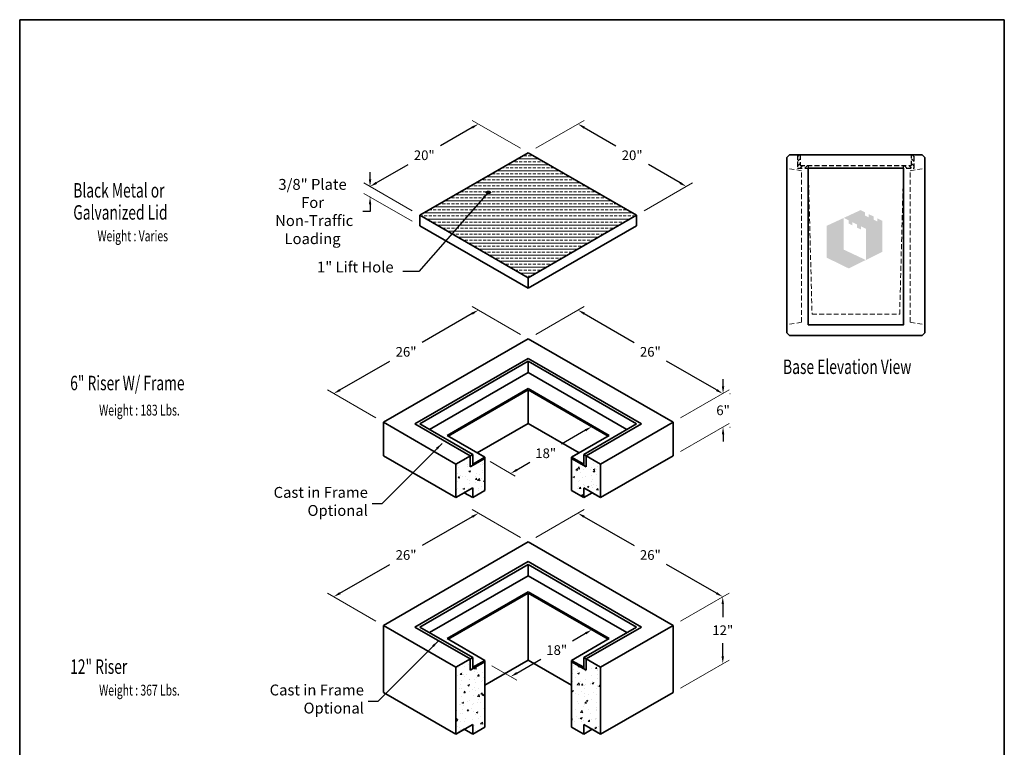
# Model space of a CAD drawing. Extents: x 847 to 1255, y 1 to 545.
# Drawn here: x 847 to 1255, y 244 to 545 of the extents above; entities that cross this region are included whole.
import ezdxf
from ezdxf.enums import TextEntityAlignment as Align

# ---------------------------------------------------------------- set-up
doc = ezdxf.new("R2010")
doc.units = 0
doc.header["$LTSCALE"] = 16
doc.header["$MEASUREMENT"] = 0
doc.linetypes.add('HIDDEN', pattern=[0.375, 0.25, -0.125])
doc.linetypes.add('HIDDEN2', pattern=[0.1875, 0.125, -0.0625])
doc.layers.get('DEFPOINTS').update_dxf_attribs({"linetype": 'CONTINUOUS'})
for name, color, linetype, lineweight in [('BORDER', 116, 'CONTINUOUS', 35), ('Concrete-Hatching', 8, 'CONTINUOUS', 15), ('Concrete-Thick', 1, 'CONTINUOUS', 35), ('CONH', 30, 'HIDDEN', 15), ('CONSTRUCT', 5, 'CONTINUOUS', 0), ('Covers-Thick', 152, 'CONTINUOUS', 35), ('Dimensions', 7, 'CONTINUOUS', 15), ('TitleBlock', 116, 'CONTINUOUS', 20), ('TXT-LDR', 7, 'CONTINUOUS', 20), ('Txtldr', 7, 'CONTINUOUS', 20)]:
    doc.layers.add(name, color=color, linetype=linetype, lineweight=lineweight)
doc.layers.add('STEEL', color=5, linetype='CONTINUOUS')
doc.styles.get("Standard").update_dxf_attribs({"font": 'romans.shx', "width": 0.8})
doc.styles.add('VIEWTITLES', font='ARIALBD.TTF')
doc.dimstyles.get("Standard").update_dxf_attribs({"dimtxt": 0.18, "dimasz": 0.18, "dimexe": 0.18, "dimexo": 0.0625, "dimgap": 0.09, "dimtad": 0, "dimtih": 1, "dimtoh": 1, "dimdec": 4, "dimzin": 0, "dimdsep": 46, "dimtxsty": 'Standard', "dimcen": 0.09, "dimadec": 0, "dimazin": 0, "dimtfac": 1, "dimtdec": 4, "dimtofl": 0, "dimtmove": 0, "dimatfit": 3, "dimfxl": 0, "dimtolj": 1, "dimtzin": 0, "dimarcsym": 0})
pattern_1 = [(50, (846.9174, 1.165), (7.1726, -0.62752), [0.75, -8.25]), (355, (846.9174, 1.165), (-1.38751, 7.52192), [0.6, -6.6]), (100.4514, (847.515, 1.113), (5.78509, 6.8944), [0.6374, -7.01142]), (46.1842, (846.917, 3.165), (10.67241, -1.65519), [1.125, -12.375]), (96.6356, (847.807, 3.027), (9.34663, 9.74118), [0.9561, -10.51713]), (351.1842, (846.917, 3.165), (9.34662, 9.7412), [0.9, -9.9]), (21, (847.9174, 2.665), (5.96907, -4.02619), [0.75, -8.25]), (326, (847.9174, 2.665), (2.43315, 7.2515), [0.6, -6.6]), (71.4514, (848.415, 2.3296), (8.40223, 3.2253), [0.6374, -7.01142]), (37.5, (846.9174, 1.1652), (0.121599, 3.328939), [0, -6.52, 0, -6.7, 0, -6.625]), (7.5, (846.9174, 1.165), (2.630695, 3.944117), [0, -3.82, 0, -6.37, 0, -2.525]), (327.5, (844.6874, 1.1652), (5.338224, -0.225549), [0, -2.5, 0, -7.8, 0, -10.35]), (317.5, (843.6874, 1.165), (5.83186, 1.00105), [0, -3.25, 0, -5.18, 0, -7.35])]

# ---------------------------------------------------------------- blocks, each defined once
blk = doc.blocks.new('HNCATTB')
at = {"layer": 'BORDER'}
for p, q in [((0, 0), (0, 10)), ((0, 10), (7.5, 10)), ((7.5, 10), (7.5, 0))]:
    blk.add_line(p, q, dxfattribs=at)
at = {"layer": 'TXT-LDR', "style": 'VIEWTITLES'}
for tag, p in [('MODELNAME', (3.5062, 0.7418)), ('PRODUCT', (6.0062, 0.7574)), ('STANDARDDRAWING', (6.0062, 0.5074))]:
    blk.add_attdef(tag, text='', height=0.125, dxfattribs=at).set_placement(p, align=Align.CENTER)
at = {"layer": 'TXT-LDR', "width": 0.9}
for tag, p in [('FILENAME', (3.5062, 0.4605)), ('ISSUEDATE', (3.5062, 0.2574))]:
    blk.add_attdef(tag, text='', height=0.082, dxfattribs=at).set_placement(p, align=Align.CENTER)
at = {"layer": 'TXT-LDR', "style": 'VIEWTITLES'}
blk.add_attdef('2001', (5.7719, 0.0332), '', height=0.082, dxfattribs=at)
blk = doc.blocks.new('*D27')
at = {"layer": 'DEFPOINTS', "color": 0}
for p in [(992.1, 476.03), (992.1, 471.67), (992.17, 471.67)]:
    blk.add_point(p, dxfattribs=at)
at = {"layer": 'Dimensions', "color": 0, "lineweight": -2}
for p, q in [((992.1, 479.03), (992.1, 482.03)), ((992.16, 476.03), (992.17, 476.03)), ((992.1, 471.67), (992.04, 471.67)), ((992.1, 465.67), (989.1, 465.67)), ((992.1, 468.67), (992.1, 465.67))]:
    blk.add_line(p, q, dxfattribs=at)
at = {"layer": 'Dimensions', "color": 0}
for points in [[(991.6, 479.03), (992.6, 479.03), (992.1, 476.03)], [(991.6, 468.67), (992.6, 468.67), (992.1, 471.67)]]:
    blk.add_solid(points, dxfattribs=at)
at = {"layer": 'Dimensions', "color": 0, "insert": (968.27, 465.67), "char_height": 4.5, "attachment_point": 5}
blk.add_mtext('\\A1;3/8" Plate For    \\P Non-Traffic   \\PLoading', dxfattribs=at)
blk = doc.blocks.new('*D28')
at = {"layer": 'DEFPOINTS', "color": 0}
for p in [(1037.02, 501.96), (992.1, 476.03), (992.1, 476.03)]:
    blk.add_point(p, dxfattribs=at)
at = {"layer": 'Dimensions', "color": 0, "lineweight": -2}
for p, q in [((1034.42, 500.46), (1021.29, 492.88)), ((994.7, 477.53), (1007.83, 485.11))]:
    blk.add_line(p, q, dxfattribs=at)
at = {"layer": 'Dimensions', "color": 0}
for points in [[(1034.17, 500.89), (1034.67, 500.03), (1037.02, 501.96)], [(994.45, 477.96), (994.95, 477.09), (992.1, 476.03)]]:
    blk.add_solid(points, dxfattribs=at)
at = {"layer": 'Dimensions', "color": 0, "insert": (1014.56, 488.99), "char_height": 4, "attachment_point": 5}
blk.add_mtext('\\A1;20"', dxfattribs=at)
blk = doc.blocks.new('*D29')
at = {"layer": 'DEFPOINTS', "color": 0}
for p in [(1078.25, 501.96), (1078.25, 501.96), (1123.16, 476.03)]:
    blk.add_point(p, dxfattribs=at)
at = {"layer": 'Dimensions', "color": 0, "lineweight": -2}
for p, q in [((1080.84, 500.46), (1093.97, 492.88)), ((1120.56, 477.53), (1107.44, 485.11))]:
    blk.add_line(p, q, dxfattribs=at)
at = {"layer": 'Dimensions', "color": 0}
for points in [[(1081.09, 500.89), (1080.59, 500.03), (1078.25, 501.96)], [(1120.81, 477.96), (1120.31, 477.09), (1123.16, 476.03)]]:
    blk.add_solid(points, dxfattribs=at)
at = {"layer": 'Dimensions', "color": 0, "insert": (1100.7, 488.99), "char_height": 4, "attachment_point": 5}
blk.add_mtext('\\A1;20"', dxfattribs=at)
blk = doc.blocks.new('*D58')
at = {"layer": 'DEFPOINTS', "color": 0}
for p in [(1083.96, 376.52), (1050.35, 357.12), (1050.35, 357.12)]:
    blk.add_point(p, dxfattribs=at)
at = {"layer": 'Dimensions', "color": 0, "lineweight": -2}
for p, q in [((1081.36, 375.02), (1071.37, 369.26)), ((1052.95, 358.62), (1058.36, 361.75))]:
    blk.add_line(p, q, dxfattribs=at)
at = {"layer": 'Dimensions', "color": 0}
for points in [[(1081.11, 375.46), (1081.61, 374.59), (1083.96, 376.52)], [(1052.7, 359.06), (1053.2, 358.19), (1050.35, 357.12)]]:
    blk.add_solid(points, dxfattribs=at)
at = {"layer": 'Dimensions', "color": 0, "insert": (1064.87, 365.5), "char_height": 4, "attachment_point": 5}
blk.add_mtext('\\A1;18"', dxfattribs=at)
blk = doc.blocks.new('*D59')
at = {"layer": 'DEFPOINTS', "color": 0}
for p in [(1083.96, 292.33), (1050.35, 272.93), (1050.35, 272.93)]:
    blk.add_point(p, dxfattribs=at)
at = {"layer": 'Dimensions', "color": 0, "lineweight": -2}
for p, q in [((1081.36, 290.83), (1075.94, 287.7)), ((1052.95, 274.43), (1062.93, 280.19))]:
    blk.add_line(p, q, dxfattribs=at)
at = {"layer": 'Dimensions', "color": 0}
for points in [[(1081.11, 291.26), (1081.61, 290.4), (1083.96, 292.33)], [(1052.7, 274.86), (1053.2, 274), (1050.35, 272.93)]]:
    blk.add_solid(points, dxfattribs=at)
at = {"layer": 'Dimensions', "color": 0, "insert": (1069.44, 283.95), "char_height": 4, "attachment_point": 5}
blk.add_mtext('\\A1;18"', dxfattribs=at)
blk = doc.blocks.new('*D60')
at = {"layer": 'DEFPOINTS', "color": 0}
for p in [(1037.02, 424.87), (977.02, 390.22), (977.02, 390.22)]:
    blk.add_point(p, dxfattribs=at)
at = {"layer": 'Dimensions', "color": 0, "lineweight": -2}
for p, q in [((1034.42, 423.37), (1013.75, 411.43)), ((979.62, 391.72), (1000.29, 403.66))]:
    blk.add_line(p, q, dxfattribs=at)
at = {"layer": 'Dimensions', "color": 0}
for points in [[(1034.17, 423.8), (1034.67, 422.93), (1037.02, 424.87)], [(979.37, 392.16), (979.87, 391.29), (977.02, 390.22)]]:
    blk.add_solid(points, dxfattribs=at)
at = {"layer": 'Dimensions', "color": 0, "insert": (1007.02, 407.54), "char_height": 4, "attachment_point": 5}
blk.add_mtext('\\A1;26"', dxfattribs=at)
blk = doc.blocks.new('*D61')
at = {"layer": 'DEFPOINTS', "color": 0}
for p in [(1037.02, 340.67), (977.02, 306.03), (977.02, 306.03)]:
    blk.add_point(p, dxfattribs=at)
at = {"layer": 'Dimensions', "color": 0, "lineweight": -2}
for p, q in [((1034.42, 339.17), (1013.75, 327.24)), ((979.62, 307.53), (1000.29, 319.46))]:
    blk.add_line(p, q, dxfattribs=at)
at = {"layer": 'Dimensions', "color": 0}
for points in [[(1034.17, 339.6), (1034.67, 338.74), (1037.02, 340.67)], [(979.37, 307.96), (979.87, 307.1), (977.02, 306.03)]]:
    blk.add_solid(points, dxfattribs=at)
at = {"layer": 'Dimensions', "color": 0, "insert": (1007.02, 323.35), "char_height": 4, "attachment_point": 5}
blk.add_mtext('\\A1;26"', dxfattribs=at)
blk = doc.blocks.new('*D64')
at = {"layer": 'DEFPOINTS', "color": 0}
for p in [(1078.25, 424.87), (1078.25, 424.87), (1138.25, 390.22)]:
    blk.add_point(p, dxfattribs=at)
at = {"layer": 'Dimensions', "color": 0, "lineweight": -2}
for p, q in [((1080.84, 423.37), (1101.51, 411.43)), ((1135.65, 391.72), (1114.98, 403.66))]:
    blk.add_line(p, q, dxfattribs=at)
at = {"layer": 'Dimensions', "color": 0}
for points in [[(1081.09, 423.8), (1080.59, 422.93), (1078.25, 424.87)], [(1135.9, 392.16), (1135.4, 391.29), (1138.25, 390.22)]]:
    blk.add_solid(points, dxfattribs=at)
at = {"layer": 'Dimensions', "color": 0, "insert": (1108.25, 407.54), "char_height": 4, "attachment_point": 5}
blk.add_mtext('\\A1;26"', dxfattribs=at)
blk = doc.blocks.new('*D65')
at = {"layer": 'DEFPOINTS', "color": 0}
for p in [(1078.25, 340.67), (1078.25, 340.67), (1138.25, 306.03)]:
    blk.add_point(p, dxfattribs=at)
at = {"layer": 'Dimensions', "color": 0, "lineweight": -2}
for p, q in [((1080.84, 339.17), (1101.51, 327.24)), ((1135.65, 307.53), (1114.98, 319.46))]:
    blk.add_line(p, q, dxfattribs=at)
at = {"layer": 'Dimensions', "color": 0}
for points in [[(1081.09, 339.6), (1080.59, 338.74), (1078.25, 340.67)], [(1135.9, 307.96), (1135.4, 307.1), (1138.25, 306.03)]]:
    blk.add_solid(points, dxfattribs=at)
at = {"layer": 'Dimensions', "color": 0, "insert": (1108.25, 323.35), "char_height": 4, "attachment_point": 5}
blk.add_mtext('\\A1;26"', dxfattribs=at)
blk = doc.blocks.new('*D66')
at = {"layer": 'DEFPOINTS', "color": 0}
for p in [(1138.25, 306.03), (1138.25, 278.32), (1138.25, 278.32)]:
    blk.add_point(p, dxfattribs=at)
at = {"layer": 'Dimensions', "color": 0, "lineweight": -2}
for p, q in [((1138.25, 303.03), (1138.25, 297.56)), ((1138.25, 281.32), (1138.25, 286.79))]:
    blk.add_line(p, q, dxfattribs=at)
at = {"layer": 'Dimensions', "color": 0}
for points in [[(1137.75, 303.03), (1138.75, 303.03), (1138.25, 306.03)], [(1137.75, 281.32), (1138.75, 281.32), (1138.25, 278.32)]]:
    blk.add_solid(points, dxfattribs=at)
at = {"layer": 'Dimensions', "color": 0, "insert": (1138.25, 292.17), "char_height": 4, "attachment_point": 5}
blk.add_mtext('\\A1;{12"}', dxfattribs=at)
blk = doc.blocks.new('*D67')
at = {"layer": 'DEFPOINTS', "color": 0}
for p in [(1138.25, 390.22), (1138.25, 376.37), (1138.38, 376.37)]:
    blk.add_point(p, dxfattribs=at)
at = {"layer": 'Dimensions', "color": 0, "lineweight": -2}
for p, q in [((1138.38, 393.22), (1138.38, 396.22)), ((1141.25, 390.22), (1141.38, 390.22)), ((1141.25, 376.37), (1141.38, 376.37)), ((1138.38, 373.37), (1138.38, 370.37))]:
    blk.add_line(p, q, dxfattribs=at)
at = {"layer": 'Dimensions', "color": 0}
for points in [[(1137.88, 393.22), (1138.88, 393.22), (1138.38, 390.22)], [(1137.88, 373.37), (1138.88, 373.37), (1138.38, 376.37)]]:
    blk.add_solid(points, dxfattribs=at)
at = {"layer": 'Dimensions', "color": 0, "insert": (1138.38, 383.3), "char_height": 4, "attachment_point": 5}
blk.add_mtext('\\A1;{6"}', dxfattribs=at)

msp = doc.modelspace()

# ---------------------------------------------------------------- hatches: boundary and pattern name
at = {"layer": 'Concrete-Hatching'}
h = msp.add_hatch(dxfattribs=at)
h.set_pattern_fill('AR-CONC', color=256, style=0)
h.set_pattern_definition(pattern_1)
h.paths.add_polyline_path([(1039.63218, 363.31206), (1033.63218, 359.84796), (1033.63218, 364.46676), (1027.63218, 361.00266), (1027.63218, 347.14625), (1031.13218, 349.16698), (1034.63218, 351.1877), (1034.63218, 347.14625), (1039.63218, 350.033)])
h.paths.add_polyline_path([(1087.63218, 361.00266), (1081.63218, 364.46676), (1081.63218, 359.84796), (1075.63218, 363.31206), (1075.63218, 350.033), (1080.63218, 347.14625), (1080.63218, 351.1877), (1087.63218, 347.14625)])
h = msp.add_hatch(dxfattribs=at)
h.set_pattern_fill('AR-CONC', color=256, style=0)
h.set_pattern_definition(pattern_1)
h.paths.add_polyline_path([(1039.63218, 269.42172), (1039.63218, 279.11874), (1033.63218, 275.65463), (1033.63218, 280.27344), (1027.63218, 276.80933), (1027.63218, 249.09652), (1031.13218, 251.11725), (1034.63218, 253.13797), (1034.63218, 249.09652), (1039.63218, 251.98327)])
h.paths.add_polyline_path([(1087.63218, 276.80933), (1081.63218, 280.27344), (1081.63218, 275.65463), (1075.63218, 279.11874), (1075.63218, 251.98327), (1080.63218, 249.09652), (1080.63218, 253.13797), (1087.63218, 249.09652)])
at = {"layer": 'CONSTRUCT'}
h = msp.add_hatch(dxfattribs=at)
h.set_pattern_fill('BRASS', color=256, scale=10, style=0)
h.set_pattern_definition([(0, (438.9174, 0.0679), (0, 2.5), []), (0, (438.9174, 1.3179), (0, 2.5), [1.25, -0.625])])
h.paths.add_polyline_path([(1057.63218, 438.19292), (1102.54928, 464.12582), (1057.63218, 490.05872), (1012.71508, 464.12582)])
h = msp.add_hatch(color=256, dxfattribs=at)
edge = h.paths.add_edge_path()
edge.add_ellipse((1041.09979, 473.59247), major_axis=(-1.26534, 0), ratio=0.568557747, start_angle=0, end_angle=360)
at = {"layer": 'STEEL', "linetype": 'HIDDEN2'}
h = msp.add_hatch(dxfattribs=at)
h.set_pattern_fill('ANSI31', color=256, scale=11, style=0)
h.set_pattern_definition([(45, (934.1981, -518.6812), (-0.9722718, 0.9722718), [])])
h.paths.add_polyline_path([(1170.30982, 489.13548), (1169.20982, 489.13548), (1169.20982, 483.63548), (1173.60982, 483.63548), (1173.60982, 484.73548), (1170.30982, 484.73548)])
h = msp.add_hatch(dxfattribs=at)
h.set_pattern_fill('ANSI31', color=256, scale=11, style=0)
h.set_pattern_definition([(135, (1452.6215, -518.6812), (0.9722718, 0.9722718), [])])
h.paths.add_polyline_path([(1216.50982, 489.13548), (1217.60982, 489.13548), (1217.60982, 483.63548), (1213.20982, 483.63548), (1213.20982, 484.73548), (1216.50982, 484.73548)])
at = {"layer": 'TitleBlock'}
h = msp.add_hatch(color=256, dxfattribs=at)
h.paths.add_polyline_path([(1204.3721, 461.84833), (1202.23664, 462.88007), (1202.23664, 461.5844), (1200.72501, 462.30422), (1200.72501, 463.62389), (1198.68552, 464.60764), (1198.68552, 463.28797), (1197.17389, 464.03179), (1197.17389, 465.32746), (1195.35035, 466.26323), (1188.44007, 463.04803), (1190.43157, 462.04028), (1190.43157, 460.72061), (1191.9432, 459.9528), (1191.9432, 461.29647), (1193.9347, 460.28872), (1193.9347, 458.96905), (1195.47032, 458.24923), (1195.47032, 459.5689), (1197.65378, 458.51316), (1197.65378, 445.62837), (1204.3721, 448.93954)])
h.paths.add_polyline_path([(1188.34409, 463.00004), (1181.28985, 459.73686), (1181.28985, 446.56413), (1190.43157, 442.10124), (1197.53381, 445.58038), (1188.34409, 449.8993)])

# ---------------------------------------------------------------- linework, layer by layer
at = {"layer": 'Concrete-Thick'}
for p, q in [((1164.80982, 488.03548), (1165.90982, 489.13548)), ((1164.80982, 488.03548), (1164.80982, 415.43548)), ((1220.90982, 489.13548), (1165.90982, 489.13548)), ((1173.60982, 489.13548), (1165.90982, 489.13548)), ((1220.90982, 489.13548), (1222.00982, 488.03548)), ((1222.00982, 415.43548), (1222.00982, 488.03548)), ((1057.63218, 412.96418), (997.63218, 378.32316)), ((1117.63218, 378.32316), (1057.63218, 412.96418)), ((1165.90982, 414.33548), (1164.80982, 415.43548)), ((1165.90982, 414.33548), (1220.90982, 414.33548)), ((1220.90982, 414.33548), (1222.00982, 415.43548)), ((1057.63218, 391.72016), (1057.63218, 377.86376)), ((1027.63218, 361.00266), (997.63218, 378.32316)), ((997.63218, 378.32316), (997.63218, 364.46676)), ((1036.53004, 365.68043), (1057.63218, 377.86376)), ((1036.53004, 365.68043), (1057.63218, 377.86376)), ((1078.73432, 365.68043), (1057.63218, 377.86376)), ((1057.63218, 377.86376), (1078.73432, 365.68043)), ((1087.63218, 361.00266), (1117.63218, 378.32316)), ((1117.63218, 364.46676), (1117.63218, 378.32316)), ((997.63218, 364.46676), (1027.63218, 347.14625)), ((1027.63218, 361.00266), (1034.63218, 365.04411)), ((1039.63218, 363.88941), (1039.63218, 350.033)), ((1039.63218, 350.033), (1039.63218, 363.88941)), ((1075.63218, 363.88941), (1075.63218, 350.033)), ((1075.63218, 363.88941), (1075.63218, 350.033)), ((1087.63218, 361.00266), (1080.63218, 365.04411)), ((1087.63218, 347.14625), (1117.63218, 364.46676)), ((1027.63218, 361.00266), (1027.63218, 347.14625)), ((1087.63218, 361.00266), (1087.63218, 347.14625)), ((1027.63218, 347.14625), (1034.63218, 351.1877)), ((1034.63218, 351.1877), (1034.63218, 347.14625)), ((1087.63218, 347.14625), (1080.63218, 351.1877)), ((1080.63218, 351.1877), (1080.63218, 347.14625)), ((1027.63218, 347.14625), (1031.13218, 349.16698)), ((1034.63218, 347.14625), (1031.13218, 349.16698)), ((1031.13218, 349.16698), (1034.63218, 347.14625)), ((1034.63218, 347.14625), (1039.63218, 350.033)), ((1034.63218, 347.14625), (1039.63218, 350.033)), ((1080.63218, 347.14625), (1075.63218, 350.033)), ((1075.63218, 350.033), (1080.63218, 347.14625)), ((1080.63218, 347.14625), (1084.13218, 349.16698)), ((1080.63218, 347.14625), (1084.13218, 349.16698)), ((1084.13218, 349.16698), (1087.63218, 347.14625)), ((1057.63218, 328.77086), (997.63218, 294.12984)), ((1117.63218, 294.12984), (1057.63218, 328.77086)), ((1057.63218, 307.52684), (1057.63218, 279.81403)), ((1027.63218, 276.80933), (997.63218, 294.12984)), ((997.63218, 294.12984), (997.63218, 266.41703)), ((1087.63218, 276.80933), (1117.63218, 294.12984)), ((1117.63218, 266.41703), (1117.63218, 294.12984)), ((1027.63218, 276.80933), (1034.63218, 280.85079)), ((1039.63218, 269.42172), (1057.63218, 279.81403)), ((1039.63218, 269.42172), (1057.63218, 279.81403)), ((1039.63218, 279.69609), (1039.63218, 251.98327)), ((1075.63218, 269.42172), (1057.63218, 279.81403)), ((1057.63218, 279.81403), (1075.63218, 269.42172)), ((1075.63218, 279.69609), (1075.63218, 251.98327)), ((1087.63218, 276.80933), (1080.63218, 280.85079)), ((1027.63218, 276.80933), (1027.63218, 249.09652)), ((1087.63218, 276.80933), (1087.63218, 249.09652)), ((1039.63218, 251.98327), (1039.63218, 269.42172)), ((1075.63218, 269.42172), (1075.63218, 251.98327)), ((997.63218, 266.41703), (1027.63218, 249.09652)), ((1087.63218, 249.09652), (1117.63218, 266.41703)), ((1027.63218, 249.09652), (1034.63218, 253.13797)), ((1034.63218, 253.13797), (1034.63218, 249.09652)), ((1087.63218, 249.09652), (1080.63218, 253.13797)), ((1080.63218, 253.13797), (1080.63218, 249.09652)), ((1027.63218, 249.09652), (1031.13218, 251.11725)), ((1034.63218, 249.09652), (1031.13218, 251.11725)), ((1031.13218, 251.11725), (1034.63218, 249.09652)), ((1034.63218, 249.09652), (1039.63218, 251.98327)), ((1034.63218, 249.09652), (1039.63218, 251.98327)), ((1080.63218, 249.09652), (1075.63218, 251.98327)), ((1075.63218, 251.98327), (1080.63218, 249.09652)), ((1080.63218, 249.09652), (1084.13218, 251.11725)), ((1080.63218, 249.09652), (1084.13218, 251.11725)), ((1084.13218, 251.11725), (1087.63218, 249.09652))]:
    msp.add_line(p, q, dxfattribs=at)
msp.add_lwpolyline([(1173.60982, 418.73548), (1213.20982, 418.73548), (1213.20982, 483.63548), (1173.60982, 483.63548)], close=True, dxfattribs=at)
at = {"layer": 'CONH', "ltscale": 0.5}
for p, q in [((1170.85982, 482.53346), (1164.80982, 483.63346)), ((1173.66772, 483.63548), (1175.25982, 423.13548)), ((1211.55982, 423.13548), (1213.15193, 483.63548)), ((1215.95982, 482.53346), (1222.00982, 483.63346)), ((1175.25982, 423.13548), (1211.55982, 423.13548)), ((1170.85982, 419.83548), (1164.80982, 418.73548)), ((1215.95982, 419.83548), (1222.00982, 418.73548))]:
    msp.add_line(p, q, dxfattribs=at)
for points in [[(1170.85982, 419.83548), (1170.85982, 482.53346)], [(1215.95982, 419.83548), (1215.95982, 482.53346)]]:
    msp.add_lwpolyline(points, dxfattribs=at)
at = {"layer": 'CONSTRUCT'}
msp.add_ellipse((1041.09979, 473.59247), major_axis=(-0.55629, 0), ratio=0.568557747, dxfattribs=at)
at = {"layer": 'Covers-Thick'}
for p, q in [((1057.63218, 490.05872), (1012.71508, 464.12582)), ((1102.54928, 464.12582), (1057.63218, 490.05872)), ((1057.63218, 438.19292), (1012.71508, 464.12582)), ((1012.71508, 464.12582), (1012.71508, 459.80367)), ((1057.63218, 438.19292), (1102.54928, 464.12582)), ((1102.54928, 459.80367), (1102.54928, 464.12582)), ((1012.71508, 459.80367), (1057.63218, 433.87077)), ((1057.63218, 433.87077), (1102.54928, 459.80367)), ((1057.63218, 438.19292), (1057.63218, 433.87077)), ((1010.71508, 377.69795), (1057.63218, 404.78555)), ((1104.54928, 377.69795), (1057.63218, 404.78555)), ((1012.71508, 377.69795), (1057.63218, 403.63085)), ((1102.54928, 377.69795), (1057.63218, 403.63085)), ((1057.63218, 403.63085), (1057.63218, 398.96418)), ((1016.75654, 375.36462), (1057.63218, 398.96418)), ((1098.50783, 375.36462), (1057.63218, 398.96418)), ((1024.03004, 372.89731), (1057.63218, 392.29751)), ((1024.53004, 372.60863), (1057.63218, 391.72016)), ((1091.23432, 372.89731), (1057.63218, 392.29751)), ((1090.73432, 372.60863), (1057.63218, 391.72016)), ((1033.63218, 364.46676), (1010.71508, 377.69795)), ((1034.63218, 365.04411), (1012.71508, 377.69795)), ((1080.63218, 365.04411), (1102.54928, 377.69795)), ((1081.63218, 364.46676), (1104.54928, 377.69795)), ((1039.63218, 363.88941), (1024.03004, 372.89731)), ((1075.63218, 363.88941), (1091.23432, 372.89731)), ((1033.63218, 364.46676), (1033.63218, 359.84796)), ((1033.63218, 359.84796), (1039.63218, 363.31206)), ((1034.63218, 365.04411), (1034.63218, 360.42531)), ((1034.63218, 361.00266), (1039.63218, 363.88941)), ((1039.63218, 363.88941), (1036.53004, 365.68043)), ((1078.73432, 365.68043), (1075.63218, 363.88941)), ((1080.63218, 361.00266), (1075.63218, 363.88941)), ((1081.63218, 359.84796), (1075.63218, 363.31206)), ((1080.63218, 365.04411), (1080.63218, 360.42531)), ((1081.63218, 364.46676), (1081.63218, 359.84796)), ((1010.71508, 293.50463), (1057.63218, 320.59223)), ((1012.71508, 293.50463), (1057.63218, 319.43753)), ((1104.54928, 293.50463), (1057.63218, 320.59223)), ((1102.54928, 293.50463), (1057.63218, 319.43753)), ((1057.63218, 319.43753), (1057.63218, 314.77086)), ((1016.75654, 291.17129), (1057.63218, 314.77086)), ((1098.50783, 291.17129), (1057.63218, 314.77086)), ((1024.03004, 288.70399), (1057.63218, 308.10419)), ((1024.53004, 288.41531), (1057.63218, 307.52684)), ((1091.23432, 288.70399), (1057.63218, 308.10419)), ((1090.73432, 288.41531), (1057.63218, 307.52684)), ((1033.63218, 280.27344), (1010.71508, 293.50463)), ((1034.63218, 280.85079), (1012.71508, 293.50463)), ((1080.63218, 280.85079), (1102.54928, 293.50463)), ((1081.63218, 280.27344), (1104.54928, 293.50463)), ((1039.63218, 279.69609), (1024.03004, 288.70399)), ((1075.63218, 279.69609), (1091.23432, 288.70399)), ((1033.63218, 280.27344), (1033.63218, 275.65463)), ((1033.63218, 275.65463), (1039.63218, 279.11874)), ((1034.63218, 280.85079), (1034.63218, 276.23198)), ((1034.63218, 276.80933), (1039.63218, 279.69609)), ((1080.63218, 276.80933), (1075.63218, 279.69609)), ((1081.63218, 275.65463), (1075.63218, 279.11874)), ((1080.63218, 280.85079), (1080.63218, 276.23198)), ((1081.63218, 280.27344), (1081.63218, 275.65463))]:
    msp.add_line(p, q, dxfattribs=at)
at = {"layer": 'Dimensions'}
for p, q in [((1054.49596, 491.86941), (1034.42124, 503.45956)), ((1060.7684, 491.86941), (1080.84312, 503.45956)), ((1009.57887, 465.93651), (989.50414, 477.52666)), ((1105.68549, 465.93651), (1125.76022, 477.52666)), ((1009.57887, 461.61436), (989.50414, 473.20451)), ((1054.49596, 414.77487), (1034.42124, 426.36502)), ((1060.7684, 414.77487), (1080.84312, 426.36502)), ((994.49596, 380.13386), (974.42124, 391.72401)), ((1120.7684, 380.13386), (1140.84312, 391.72401)), ((1120.7684, 366.27745), (1140.84312, 377.8676)), ((1041.82143, 362.04809), (1052.28037, 356.00962)), ((1054.49596, 330.58155), (1034.42124, 342.1717)), ((1060.7684, 330.58155), (1080.84312, 342.1717)), ((994.49596, 295.94054), (974.42124, 307.53069)), ((1120.7684, 295.94054), (1140.84312, 307.53069)), ((1042.49235, 277.46741), (1052.95129, 271.42894)), ((1120.7684, 268.22772), (1140.84312, 279.81787))]:
    msp.add_line(p, q, dxfattribs=at)
at = {"layer": 'STEEL', "linetype": 'HIDDEN2'}
for p, q in [((1169.20982, 489.13548), (1217.60982, 489.13548)), ((1169.20982, 489.13548), (1169.20982, 483.63548)), ((1170.30982, 489.13548), (1170.30982, 484.73548)), ((1216.50982, 484.73548), (1216.50982, 489.13548)), ((1217.60982, 483.63548), (1217.60982, 489.13548)), ((1169.20982, 483.63548), (1217.60982, 483.63548)), ((1170.30982, 484.73548), (1216.50982, 484.73548)), ((1173.60982, 484.73548), (1173.60982, 483.63548)), ((1213.20982, 483.63548), (1213.20982, 484.73548))]:
    msp.add_line(p, q, dxfattribs=at)

# ---------------------------------------------------------------- block references
at = {"layer": 'TXT-LDR', "xscale": 54.39999999999998, "yscale": 54.39999999999998, "zscale": 54.39999999999999}
msp.add_blockref('HNCATTB', (846.9174, 1.16516), dxfattribs=at)

# ---------------------------------------------------------------- texts
at = {"layer": 'Txtldr', "width": 0.7}
for s, height, p in [('%%u Black Metal or ', 6, (867.83599, 471.45637)), ('%%u Galvanized Lid', 6, (867.83599, 462.31583)), ('Weight : Varies', 4.5, (879.13351, 453.32425)), ('%%UBase Elevation View', 6, (1163.25236, 398.34719)), ('%%u6" Riser W/ Frame', 6, (867.83599, 391.60811)), ('Weight : 183 Lbs.', 4.5, (879.83599, 381.12789)), ('%%u12" Riser', 6, (867.83599, 274.08945)), ('Weight : 367 Lbs.', 4.5, (879.83599, 265.08945))]:
    msp.add_text(s, height=height, dxfattribs=at).set_placement(p)
at = {"layer": 'Txtldr', "char_height": 4.5, "attachment_point": 6}
for s, insert in [('1" Lift Hole', (1001.84939, 442.07682)), ('Cast in Frame\\POptional', (991.19919, 344.96381)), ('Cast in Frame\\POptional', (989.55965, 263.07651))]:
    msp.add_mtext(s, dxfattribs=dict(at, insert=insert))

# ---------------------------------------------------------------- dimensions: what is measured, and where the dimension line sits
at = {"layer": 'Dimensions'}
for p1, p2, text, picture, middle in [((1037.01931, 501.95956), (992.10222, 476.02666), '20"', '*D28', (1014.56076, 488.99311)), ((1123.16214, 476.02666), (1078.24505, 501.95956), '20"', '*D29', (1100.7036, 488.99311)), ((1037.01931, 424.86502), (977.01931, 390.22401), '26"', '*D60', (1007.01931, 407.54452)), ((1138.24505, 390.22401), (1078.24505, 424.86502), '26"', '*D64', (1108.24505, 407.54452)), ((1037.01931, 340.6717), (977.01931, 306.03069), '26"', '*D61', (1007.01931, 323.3512)), ((1138.24505, 306.03069), (1078.24505, 340.6717), '26"', '*D65', (1108.24505, 323.3512))]:
    dim = msp.add_aligned_dim(p1=p1, p2=p2, distance=0, text=text, dimstyle='Standard', override={"dimtxt": 4, "dimasz": 3, "dimexe": 3, "dimexo": 3, "dimgap": 3, "dimlunit": 4, "dimcen": 3, "dimfrac": 2}, dxfattribs=at)
    dim.commit()
    dim.dimension.update_dxf_attribs({"geometry": picture, "text_midpoint": middle})
for base, p1, p2, text, override, picture, middle in [((992.10286, 471.66806), (992.10222, 476.02666), (992.16536, 471.66806), '3/8" Plate For    \\P Non-Traffic   \\PLoading', {"dimtxt": 4.5, "dimasz": 3, "dimexe": 0.0625, "dimlunit": 4, "dimfrac": 2}, '*D27', (968.27001, 465.66806)), ((1138.24505, 278.31787), (1138.24505, 306.03069), (1138.24505, 278.31787), '{12"}', {"dimtxt": 4, "dimasz": 3, "dimexe": 3, "dimexo": 3, "dimgap": 3, "dimlunit": 4, "dimcen": 3, "dimfrac": 2}, '*D66', (1138.24505, 292.17428))]:
    dim = msp.add_linear_dim(base=base, p1=p1, p2=p2, angle=90, text=text, dimstyle='Standard', override=override, dxfattribs=at)
    dim.commit()
    dim.dimension.update_dxf_attribs({"geometry": picture, "text_midpoint": middle})
for base, p1, p2, angle, text, picture, middle, dimtype in [((1138.37838, 376.3676), (1138.24505, 390.22401), (1138.24505, 376.3676), 90, '{6"}', '*D67', (1138.37838, 383.29581), 160), ((1050.35321, 357.12227), (1083.95536, 376.52247), (1050.35321, 357.12227), 210, '18"', '*D58', (1064.86945, 365.50322), 161), ((1050.35321, 272.92894), (1083.95536, 292.32915), (1050.35321, 272.92894), 210, '18"', '*D59', (1069.43912, 283.9482), 161)]:
    dim = msp.add_linear_dim(base=base, p1=p1, p2=p2, angle=angle, text=text, dimstyle='Standard', override={"dimtxt": 4, "dimasz": 3, "dimexe": 3, "dimexo": 3, "dimgap": 3, "dimlunit": 4, "dimcen": 3, "dimfrac": 2}, dxfattribs=at)
    dim.commit()
    dim.dimension.update_dxf_attribs({"geometry": picture, "text_midpoint": middle, "dimtype": dimtype})

# ---------------------------------------------------------------- leaders
at = {"layer": 'Txtldr'}
msp.add_leader([(1041.09979, 473.59247), (1012.31132, 440.77728), (1005.66811, 440.77728)], dimstyle='Standard', override={"dimtxt": 4.5, "dimasz": 3, "dimexe": 0.0625}, dxfattribs=at)
at = {"layer": 'Txtldr', "annotation_type": 0, "has_hookline": 1, "hookline_direction": 1, "text_width": 35.25}
for points in [[(1021.92873, 369.55437), (996.92873, 344.55437), (992.92873, 344.55437)], [(1020.28919, 287.66707), (995.28919, 262.66707), (991.28919, 262.66707)]]:
    msp.add_leader(points, dimstyle='Standard', override={"dimtxt": 4.5, "dimasz": 3, "dimexe": 0.0625}, dxfattribs=at)

doc.saveas('drawing.dxf')
